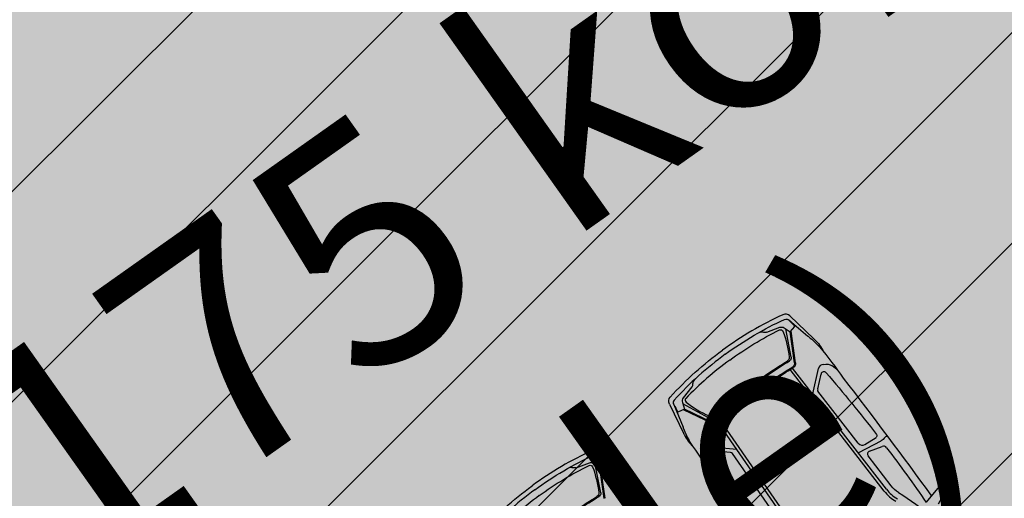
# Model space of a CAD drawing. Units: metres. Extents: x 549375 to 551500, y 6586009 to 6587711.
# Drawn here: x 550083 to 550094, y 6586705 to 6586710 of the extents above; entities that cross this region are included whole.
import ezdxf

# ---------------------------------------------------------------- set-up
doc = ezdxf.new("R2010")
doc.units = ezdxf.units.M
doc.linetypes.add('CENTER2', pattern=[28.575, 19.05, -3.175, 3.175, -3.175])
doc.linetypes.add('DASHED', pattern=[0.75, 0.5, -0.25])
for name, color, linetype in [('03_haljastatavad_alad', 82, 'Continuous'), ('03_pl_teed_elemendid', 7, 'CENTER2'), ('03_pl_teed_P_HATCH', 140, 'Continuous'), ('04_illu_detail', 7, 'Continuous'), ('04_illu_haljastus_HATCH', 81, 'Continuous'), ('04_illu_hoovi_HATCH', 254, 'Continuous')]:
    doc.layers.add(name, color=color, linetype=linetype)
doc.layers.add('03_m66dud_m', color=7, linetype='Continuous', true_color=0x0052a5)
doc.layers.add('04_pl_TTV_hydrandi_R100m', color=7, linetype='DASHED', true_color=0x0052a5)
doc.layers.add('_abi', color=1, linetype='Continuous', plot=False)
doc.dimstyles.new('ISO-25', dxfattribs={"dimtxt": 2.5, "dimasz": 2.5, "dimexe": 1.25, "dimexo": 0.625, "dimtad": 1, "dimtxsty": 'Standard', "dimcen": 2.5, "dimadec": 0, "dimazin": 0, "dimtfac": 1, "dimtmove": 0, "dimatfit": 3, "dimfxl": 1, "dimarcsym": 0})

# ---------------------------------------------------------------- blocks, each defined once
blk = doc.blocks.new('*D20')
at = {"layer": '04_pl_TTV_hydrandi_R100m', "color": 0, "linetype": 'Continuous', "lineweight": -2, "ltscale": 25, "transparency": 16777216}
blk.add_line((550033.678, 6586701.988), (550022.667, 6586699.68), dxfattribs=at)
at = {"layer": '04_pl_TTV_hydrandi_R100m', "color": 0, "linetype": 'Continuous', "ltscale": 25, "transparency": 16777216}
blk.add_solid([(550022.582, 6586700.088), (550022.753, 6586699.273), (550020.22, 6586699.168)], dxfattribs=at)
at = {"layer": 'Defpoints', "color": 0, "linetype": 'Continuous', "ltscale": 25, "transparency": 16777216}
for p in [(550118.095, 6586719.676), (550020.22, 6586699.168)]:
    blk.add_point(p, dxfattribs=at)
at = {"layer": '04_pl_TTV_hydrandi_R100m', "color": 0, "linetype": 'Continuous', "ltscale": 25, "transparency": 16777216, "insert": (550029.012, 6586702.926), "char_height": 2.5, "attachment_point": 5, "rotation": 11.8342}
blk.add_mtext('R100', dxfattribs=at)
blk = doc.blocks.new('*D32')
at = {"layer": '03_m66dud_m', "color": 0, "lineweight": -2, "transparency": 16777216}
for p, q in [((550063.879, 6586714.595), (550051.454, 6586731.649)), ((550063.73, 6586714.487), (550062.868, 6586713.859)), ((550108.788, 6586652.952), (550065.351, 6586712.575)), ((550110.112, 6586650.823), (550109.25, 6586650.196))]:
    blk.add_line(p, q, dxfattribs=at)
at = {"layer": '03_m66dud_m', "color": 0, "transparency": 16777216}
for points in [[(550065.687, 6586712.82), (550065.014, 6586712.329), (550063.879, 6586714.595)], [(550109.125, 6586653.198), (550108.452, 6586652.707), (550110.26, 6586650.932)]]:
    blk.add_solid(points, dxfattribs=at)
at = {"layer": 'Defpoints', "color": 0, "transparency": 16777216}
for p in [(550064.235, 6586714.855), (550110.617, 6586651.191), (550110.26, 6586650.932)]:
    blk.add_point(p, dxfattribs=at)
at = {"layer": '03_m66dud_m', "color": 0, "transparency": 16777216, "insert": (550056.573, 6586728.161), "char_height": 2.5, "attachment_point": 5, "rotation": 306.075}
blk.add_mtext('78,77', dxfattribs=at)

msp = doc.modelspace()

# ---------------------------------------------------------------- hatches: boundary and pattern name
at = {"layer": '03_haljastatavad_alad'}
h = msp.add_hatch(dxfattribs=at)
h.set_pattern_fill('ANSI31', color=256, scale=0.5, angle=90)
edge = h.paths.add_edge_path()
edge.add_line((550185.895, 6586791.203), (550175.16, 6586795.65))
edge.add_line((550175.16, 6586795.65), (549957.415, 6586637.064))
edge.add_line((549957.415, 6586637.064), (549986.18, 6586610.029))
edge.add_line((549986.18, 6586610.029), (549992.277, 6586616.517))
edge.add_line((549992.277, 6586616.517), (550005.026, 6586630.082))
edge.add_arc((550000.687, 6586635.638), 7.049, 307.9867, 396.6149)
edge.add_line((550006.346, 6586639.842), (549996.68, 6586653.084))
edge.add_line((549996.68, 6586653.084), (550185.895, 6586791.203))
at = {"layer": '03_pl_teed_P_HATCH'}
h = msp.add_hatch(dxfattribs=at)
h.set_pattern_fill('ANSI31', color=256, scale=0.5)
h.paths.add_polyline_path([(550201.949, 6586781.874), (550183.182, 6586789.223), (549996.68, 6586653.084), (550006.703, 6586639.353)])
at = {"layer": '04_illu_haljastus_HATCH'}
h = msp.add_hatch(dxfattribs=at)
h.set_pattern_fill('ANSI36', color=256, scale=0.1)
h.set_pattern_definition([(45, (0, 0), (0.16837980227, 0.617392608324), [0.79375, -0.15875, 0, -0.15875])])
edge = h.paths.add_edge_path()
edge.add_line((550183.182, 6586789.223), (550250.241, 6586762.962))
edge.add_line((550250.241, 6586762.962), (550252.52, 6586763.144))
edge.add_line((550252.52, 6586763.144), (550252.553, 6586763.588))
edge.add_line((550252.553, 6586763.588), (550175.16, 6586795.65))
edge.add_line((550175.16, 6586795.65), (549953.31, 6586634.06))
edge.add_line((549953.31, 6586634.06), (550068.16, 6586526.12))
edge.add_line((550068.16, 6586526.12), (550077.872, 6586536.073))
edge.add_line((550077.872, 6586536.073), (549992.277, 6586616.517))
edge.add_line((549992.277, 6586616.517), (550005.026, 6586630.082))
edge.add_arc((550000.687, 6586635.638), 7.049, 307.9867, 396.6149)
edge.add_line((550006.346, 6586639.842), (549996.68, 6586653.084))
edge.add_line((549996.68, 6586653.084), (550183.182, 6586789.223))
at = {"layer": '04_illu_hoovi_HATCH'}
h = msp.add_hatch(color=256, dxfattribs=at)
h.dxf.hatch_style = 1
edge = h.paths.add_edge_path()
edge.add_line((550428.925, 6586873.675), (550491.375, 6586787.956))
edge.add_arc((550456.621, 6586762.635), 43, -53.925, 36.075, ccw=False)
edge.add_line((550481.941, 6586727.881), (550503.051, 6586718.515))
edge.add_line((550503.051, 6586718.515), (550463.889, 6586689.984))
edge.add_line((550463.889, 6586689.984), (550442.779, 6586699.35))
edge.add_line((550442.779, 6586699.35), (550162.675, 6586495.281))
edge.add_arc((550150.898, 6586511.446), 20, 236.3235, 306.075, ccw=False)
edge.add_line((550139.808, 6586494.803), (550077.872, 6586536.073))
edge.add_line((550077.872, 6586536.073), (549992.277, 6586616.517))
edge.add_line((549992.277, 6586616.517), (550005.026, 6586630.082))
edge.add_arc((550000.687, 6586635.638), 7.049, 307.9867, 396.6149)
edge.add_line((550006.346, 6586639.842), (549996.68, 6586653.084))
edge.add_line((549996.68, 6586653.084), (550183.182, 6586789.223))
edge.add_line((550183.182, 6586789.223), (550250.241, 6586762.962))
edge.add_line((550250.241, 6586762.962), (550252.52, 6586763.144))
edge.add_line((550252.52, 6586763.144), (550253.933, 6586765.357))
edge.add_line((550253.933, 6586765.357), (550253.933, 6586765.348))
edge.add_line((550253.933, 6586765.348), (550259.585, 6586840.335))
edge.add_arc((550278.52, 6586838.758), 19, 50.2079, 175.2377, ccw=False)
edge.add_arc((550303.291, 6586867.568), 19, 228.4147, 308.1642)
edge.add_line((550315.031, 6586852.63), (550359.111, 6586884.675))
edge.add_arc((550388.512, 6586844.233), 50, 36.075, 126.0167, ccw=False)
edge = h.paths.add_edge_path(flags=16)
edge.add_arc((550278.52, 6586838.758), 11, 0, 360)
h.paths.add_polyline_path([(550092.153, 6586556.213), (550084.879, 6586550.914), (550091.944, 6586541.216), (550099.218, 6586546.516), (550119.682, 6586518.428), (550131.157, 6586526.788), (550141.257, 6586512.925), (550487.513, 6586765.188), (550415.495, 6586864.04), (550057.764, 6586603.416)], flags=16)
h.paths.add_polyline_path([(550195.246, 6586776.981), (550012.357, 6586643.48), (550013.241, 6586642.269), (550196.13, 6586775.77)], flags=16)

# ---------------------------------------------------------------- linework, layer by layer
at = {"layer": '04_illu_detail', "transparency": 33554687}
for p, q in [((550091.623, 6586706.692), (550091.878, 6586706.447)), ((550091.614, 6586706.646), (550091.814, 6586706.477)), ((550091.375, 6586706.519), (550091.515, 6586706.571)), ((550091.635, 6586706.252), (550091.578, 6586706.555)), ((550091.673, 6586706.19), (550091.625, 6586706.522)), ((550091.683, 6586706.192), (550091.635, 6586706.53)), ((550092.629, 6586704.821), (550091.626, 6586706.119)), ((550092.654, 6586704.84), (550091.652, 6586706.136)), ((550091.866, 6586705.859), (550091.928, 6586706.132)), ((550091.919, 6586705.914), (550091.955, 6586706.072)), ((550090.576, 6586705.934), (550090.484, 6586705.816)), ((550092.353, 6586705.332), (550091.922, 6586705.89)), ((550090.336, 6586705.75), (550090.492, 6586705.433)), ((550090.382, 6586705.745), (550090.483, 6586705.504)), ((550090.752, 6586705.605), (550090.481, 6586705.752)), ((550090.794, 6586705.542), (550090.487, 6586705.69)), ((550090.799, 6586705.551), (550090.497, 6586705.697)), ((550091.789, 6586704.207), (550090.857, 6586705.554)), ((550091.815, 6586704.225), (550090.881, 6586705.574)), ((550092.359, 6586705.234), (550092.596, 6586705.358)), ((550092.423, 6586705.319), (550092.542, 6586705.395)), ((550089.59, 6586705.244), (550089.846, 6586704.999)), ((550091.056, 6586705.266), (550090.777, 6586705.29)), ((550090.988, 6586705.232), (550090.827, 6586705.246)), ((550091.411, 6586704.643), (550091.01, 6586705.222)), ((550092.471, 6586705.246), (550092.607, 6586705.299)), ((550089.342, 6586705.071), (550089.483, 6586705.123)), ((550089.603, 6586704.804), (550089.545, 6586705.107)), ((550089.581, 6586705.199), (550089.781, 6586705.029)), ((550092.704, 6586704.878), (550092.457, 6586705.197)), ((550089.64, 6586704.742), (550089.592, 6586705.074)), ((550089.651, 6586704.744), (550089.602, 6586705.082)), ((550093.08, 6586704.704), (550093.254, 6586704.912)), ((550093.254, 6586704.912), (550093.28, 6586704.891)), ((550093.208, 6586704.686), (550093.291, 6586704.831))]:
    msp.add_line(p, q, dxfattribs=at)
for points in [[(550091.547, 6586706.705, 0.050525), (550090.902, 6586706.326, 0.050525)], [(550091.623, 6586706.692, 0.307958), (550091.547, 6586706.705)], [(550090.933, 6586706.284, -0.05027), (550091.566, 6586706.656)], [(550091.515, 6586706.571, -0.244959), (550091.563, 6586706.565)], [(550091.566, 6586706.656, -0.321565), (550091.614, 6586706.646)], [(550091.614, 6586706.646, -0.001729), (550091.676, 6586706.58)], [(550090.98, 6586706.221, -0.043552), (550091.512, 6586706.543)], [(550091.293, 6586706.516, -0.225062), (550091.338, 6586706.52)], [(550091.375, 6586706.519, -0.183086), (550091.338, 6586706.52)], [(550091.512, 6586706.543, -0.442872), (550091.548, 6586706.529)], [(550091.548, 6586706.529, -0.063314), (550091.614, 6586706.251)], [(550091.825, 6586706.468, -0.009784), (550091.814, 6586706.477)], [(550091.825, 6586706.468, -0.037425), (550091.943, 6586706.36)], [(550091.887, 6586706.439, -0.005711), (550091.878, 6586706.447)], [(550091.887, 6586706.439, -0.095246), (550091.979, 6586706.315)], [(550090.346, 6586705.826, -0.050525), (550090.902, 6586706.326, -0.050525)], [(550090.933, 6586706.284, 0.05027), (550090.388, 6586705.794)], [(550091.943, 6586706.36, -0.017111), (550092.191, 6586706.029)], [(550090.98, 6586706.221, 0.043552), (550090.511, 6586705.811)], [(550091.187, 6586705.937, -0.019989), (550091.595, 6586706.211)], [(550091.193, 6586705.929, -0.020866), (550091.619, 6586706.213)], [(550091.614, 6586706.251, -0.289417), (550091.595, 6586706.211)], [(550091.635, 6586706.252, -0.312068), (550091.619, 6586706.213)], [(550091.673, 6586706.19, -0.299738), (550091.653, 6586706.149)], [(550091.683, 6586706.192, -0.299738), (550091.659, 6586706.14)], [(550091.981, 6586706.175, 0.334404), (550091.928, 6586706.132)], [(550091.981, 6586706.175, -0.202059), (550092.075, 6586706.158)], [(550092.135, 6586706.109, 0.036002), (550092.075, 6586706.158)], [(550091.237, 6586705.87, -0.020694), (550091.653, 6586706.149)], [(550091.243, 6586705.861, -0.020693), (550091.659, 6586706.14)], [(550092.009, 6586706.086, 0.616581), (550091.955, 6586706.072)], [(550092.009, 6586706.086, -0.012989), (550092.548, 6586705.426)], [(550090.576, 6586705.934, 0.183086), (550090.587, 6586705.97)], [(550090.603, 6586706.012, 0.225062), (550090.587, 6586705.97)], [(550092.191, 6586706.029, -0.007076), (550093.134, 6586704.768)], [(550091.193, 6586705.929, 0.020866), (550090.793, 6586705.61)], [(550091.187, 6586705.937, 0.019989), (550090.803, 6586705.632)], [(550091.237, 6586705.87, 0.020694), (550090.845, 6586705.557)], [(550091.243, 6586705.861, 0.020693), (550090.852, 6586705.549)], [(550090.336, 6586705.75, -0.307958), (550090.346, 6586705.826)], [(550090.388, 6586705.794, 0.321565), (550090.382, 6586705.745)], [(550090.382, 6586705.745, 0.001729), (550090.427, 6586705.666)], [(550090.484, 6586705.816, 0.244959), (550090.475, 6586705.769)], [(550090.511, 6586705.811, 0.442872), (550090.514, 6586705.772)], [(550090.514, 6586705.772, 0.063314), (550090.759, 6586705.625)], [(550090.759, 6586705.625, 0.289417), (550090.803, 6586705.632)], [(550090.752, 6586705.605, 0.312068), (550090.793, 6586705.61)], [(550090.794, 6586705.542, 0.299738), (550090.852, 6586705.549)], [(550090.799, 6586705.551, 0.299738), (550090.845, 6586705.557)], [(550090.488, 6586705.49, 0.009784), (550090.483, 6586705.504)], [(550090.488, 6586705.49, 0.037425), (550090.555, 6586705.345)], [(550090.497, 6586705.422, 0.005711), (550090.492, 6586705.433)], [(550090.497, 6586705.422, 0.095246), (550090.587, 6586705.297)], [(550092.548, 6586705.426, -0.441771), (550092.542, 6586705.395)], [(550090.555, 6586705.345, 0.017111), (550090.796, 6586705.008)], [(550092.353, 6586705.332, 0.387272), (550092.423, 6586705.319)], [(550092.639, 6586705.397, -0.129558), (550092.595, 6586705.357)], [(550092.666, 6586705.404, 0.381285), (550092.639, 6586705.397)], [(550089.515, 6586705.257, 0.050525), (550088.87, 6586704.878, 0.050525)], [(550088.901, 6586704.836, -0.05027), (550089.533, 6586705.208)], [(550089.59, 6586705.244, 0.307958), (550089.515, 6586705.257)], [(550089.533, 6586705.208, -0.321565), (550089.581, 6586705.199)], [(550090.721, 6586705.253, 0.202059), (550090.708, 6586705.158)], [(550090.721, 6586705.253, -0.334404), (550090.777, 6586705.29)], [(550090.797, 6586705.198, -0.616581), (550090.827, 6586705.246)], [(550092.471, 6586705.246, 0.500896), (550092.457, 6586705.197)], [(550092.655, 6586705.285, 0.335396), (550092.607, 6586705.299)], [(550092.655, 6586705.285, -0.011023), (550093.078, 6586704.699)], [(550089.483, 6586705.123, -0.244959), (550089.531, 6586705.117)], [(550089.581, 6586705.199, -0.001729), (550089.644, 6586705.132)], [(550090.737, 6586705.086, -0.036002), (550090.708, 6586705.158)], [(550090.797, 6586705.198, 0.012989), (550091.263, 6586704.486)], [(550088.947, 6586704.773, -0.043552), (550089.479, 6586705.095)], [(550089.26, 6586705.068, -0.225062), (550089.305, 6586705.072)], [(550089.342, 6586705.071, -0.183086), (550089.305, 6586705.072)], [(550089.479, 6586705.095, -0.442872), (550089.516, 6586705.081)], [(550089.516, 6586705.081, -0.063314), (550089.582, 6586704.803)], [(550089.792, 6586705.02, -0.009784), (550089.781, 6586705.029)], [(550089.792, 6586705.02, -0.037425), (550089.91, 6586704.912)], [(550089.854, 6586704.991, -0.005711), (550089.846, 6586704.999)], [(550090.796, 6586705.008, 0.007076), (550091.712, 6586703.728)], [(550089.854, 6586704.991, -0.095246), (550089.946, 6586704.867)], [(550089.91, 6586704.912, -0.017111), (550090.159, 6586704.581)], [(550088.314, 6586704.378, -0.050525), (550088.87, 6586704.878, -0.050525)], [(550088.901, 6586704.836, 0.05027), (550088.355, 6586704.346)], [(550089.582, 6586704.803, -0.289417), (550089.562, 6586704.763)], [(550089.603, 6586704.804, -0.312068), (550089.586, 6586704.765)], [(550092.629, 6586704.821, 0.1001), (550092.755, 6586704.712)], [(550092.654, 6586704.84, 0.1001), (550092.77, 6586704.739)], [(550092.783, 6586704.806, -0.08605), (550092.704, 6586704.878)], [(550092.783, 6586704.806, -0.023661), (550093.142, 6586704.551)], [(550093.28, 6586704.891, -0.364051), (550093.291, 6586704.831)], [(550088.947, 6586704.773, 0.043552), (550088.479, 6586704.363)], [(550089.155, 6586704.489, -0.019989), (550089.562, 6586704.763)], [(550089.161, 6586704.481, -0.020866), (550089.586, 6586704.765)]]:
    msp.add_lwpolyline(points, format="xyb", dxfattribs=at)
for points in [[(550091.563, 6586706.565), (550091.625, 6586706.522), (550091.676, 6586706.58)], [(550090.475, 6586705.769), (550090.497, 6586705.697), (550090.427, 6586705.666)], [(550089.531, 6586705.117), (550089.592, 6586705.074), (550089.644, 6586705.132)]]:
    msp.add_lwpolyline(points, dxfattribs=at)
for centre, start, end in [((550091.951, 6586705.905), 165.3597, 208.5707), ((550090.986, 6586705.2), 43.8137, 87.0248)]:
    msp.add_arc(centre, 0.0326, start, end, dxfattribs=at)
at = {"layer": '04_pl_TTV_hydrandi_R100m', "linetype": 'DASHED', "ltscale": 25}
msp.add_lwpolyline([(550018.095, 6586719.673, 0.999968), (550218.095, 6586719.673, 1.000633)], format="xyb", close=True, dxfattribs=at)
at = {"layer": '_abi'}
msp.add_circle((550348.799, 6586910.398), 320, dxfattribs=at)

# ---------------------------------------------------------------- texts
at = {"layer": '03_pl_teed_elemendid', "linetype": 'Continuous', "char_height": 2.5, "attachment_point": 1, "rotation": 35.3123}
for s, insert, width in [('\\pi17.67;{\\fTahoma|b0|i0|c186|p34;Parkimisala\\P\\pi2.4764;(kuni 175 kohta sõiduautodele)}', (550067.779, 6586700.423, 38.68), 51.91392), ('\\pi8.094;{\\fTahoma|b0|i0|c186|p34;Parkimisala (kuni 85 kohta sõiduautodele)}', (550065.877, 6586680.36, -0.18), 79.31598)]:
    msp.add_mtext(s, dxfattribs=dict(at, insert=insert, width=width))

# ---------------------------------------------------------------- dimensions: what is measured, and where the dimension line sits
at = {"layer": '03_m66dud_m'}
dim = msp.add_linear_dim(base=(550110.26, 6586650.932), p1=(550064.235, 6586714.855), p2=(550110.617, 6586651.191), angle=306.075, dimstyle='ISO-25', dxfattribs=at)
dim.commit()
dim.dimension.update_dxf_attribs({"geometry": '*D32', "text_midpoint": (550054.889, 6586726.935), "dimtype": 161})
at = {"layer": '04_pl_TTV_hydrandi_R100m', "linetype": 'Continuous', "ltscale": 25}
dim = msp.add_radius_dim(center=(550118.095, 6586719.676), mpoint=(550020.22, 6586699.168), dimstyle='ISO-25', dxfattribs=at)
dim.commit()
dim.dimension.update_dxf_attribs({"geometry": '*D20', "text_midpoint": (550029.396, 6586701.09), "dimtype": 164})

doc.saveas('drawing.dxf')
